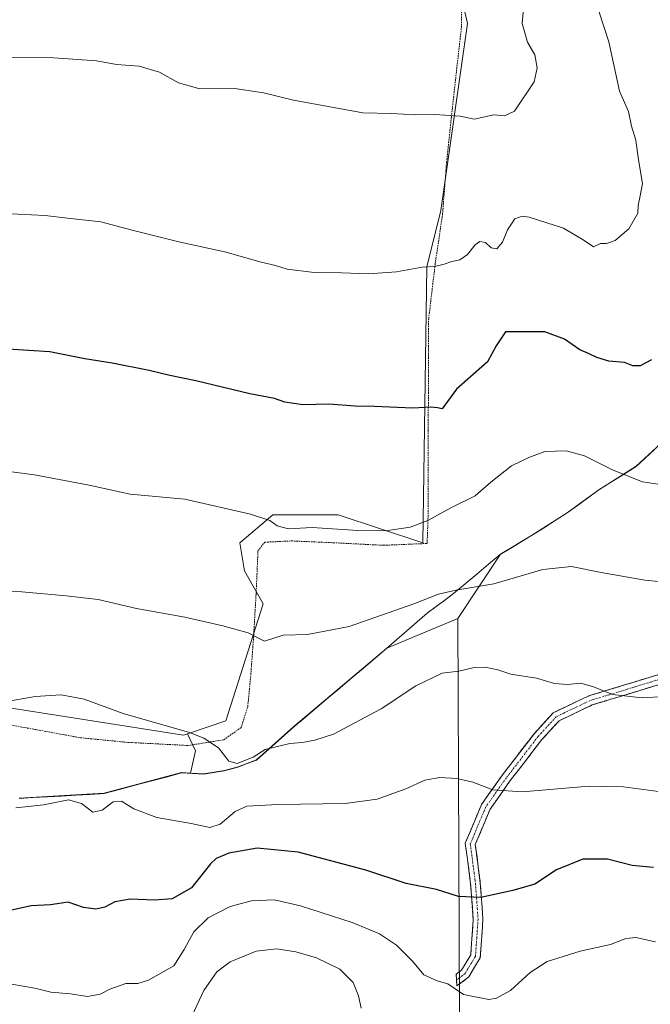
# Model space of a CAD drawing. Units: metres. Extents: x 573128 to 576568, y 4747328 to 4749679.
# Drawn here: x 576229 to 576424, y 4747843 to 4748147 of the extents above; entities that cross this region are included whole.
import ezdxf

# ---------------------------------------------------------------- set-up
doc = ezdxf.new("R2010")
doc.units = ezdxf.units.M
doc.header["$MEASUREMENT"] = 0
for name, pattern in [('TRAZO_Y_PUNTO', [1, 0.5, -0.25, 0, -0.25]), ('TRAZOS', [0.75, 0.5, -0.25]), ('TRAZOSX2', [1.5, 1, -0.5])]:
    doc.linetypes.add(name, pattern=pattern)
for name, color, linetype, lineweight in [('Alambrada', 19, 'TRAZOS', 0), ('Arbolado forestal CxS', 92, 'Continuous', 0), ('Camino', 19, 'TRAZOSX2', 0), ('Camino Cxs', 19, 'Continuous', 0), ('Camino eje', 19, 'TRAZO_Y_PUNTO', 0), ('Curva de nivel maestra', 36, 'Continuous', 30), ('Curva de nivel normal', 36, 'Continuous', 0), ('Entidad de ámbito territorial', 19, 'Continuous', 0), ('Entidad de ámbito territorial CxS', 92, 'Continuous', 0), ('Municipio', 9, 'Continuous', 13), ('Municipio CxS', 142, 'Continuous', 0), ('Pastizal CxS', 92, 'Continuous', 0), ('Prado CxS', 92, 'Continuous', 0)]:
    doc.layers.add(name, color=color, linetype=linetype, lineweight=lineweight)

# ---------------------------------------------------------------- blocks, each defined once
blk = doc.blocks.new('*U150')
at = {"layer": 'Prado CxS', "color": 92, "linetype": 'Continuous', "lineweight": 0}
blk.add_polyline3d([(576354.8463, 4748200.7185, 584.7551), (576367.3399, 4748145.6439, 587.5374), (576359.1787, 4748088.0263, 593.6628), (576354.8441, 4748070.6891, 595.5763), (576353.5431, 4747985.6609, 607.0666), (576327.5373, 4747994.3305, 605.0377), (576307.3113, 4747994.3309, 604.9631), (576297.1971, 4747985.6621, 607.0891), (576298.6421, 4747976.9931, 608.1324), (576304.4207, 4747966.8801, 609.1214), (576292.8625, 4747930.7605, 614.236), (576281.0179, 4747926.8127, 615.5057), (576279.8593, 4747926.4265, 615.5963), (576279.8593, 4747926.4265, 615.5963), (576214.8459, 4747936.5415, 615.3409), (576183.0613, 4747943.7655, 613.657), (576170.0591, 4747955.3253, 611.6279), (576168.6149, 4747971.2171, 609.5052), (576155.6123, 4747985.6647, 607.3584), (576138.5785, 4748006.0599, 605.3971), (576143.0329, 4748024.5907, 603.1324), (576138.6997, 4748086.7167, 595.198), (576147.3697, 4748205.1877, 584.302)], dxfattribs=at)
blk = doc.blocks.new('*U191')
at = {"layer": 'Curva de nivel normal', "color": 36, "linetype": 'Continuous', "lineweight": 0}
blk.add_polyline3d([(576426.75, 4748003.61, 605), (576421.3, 4748004.48, 605), (576412.26, 4748008.06, 605), (576403.41, 4748012.45, 605), (576397.81, 4748014.02, 605), (576391.22, 4748013.82, 605), (576386.28, 4748011.93, 605), (576380.91, 4748009.36, 605), (576374.5, 4748004.38, 605), (576369.68, 4748000.1, 605), (576362.45, 4747996.54, 605), (576355.12, 4747992.53, 605), (576349.64, 4747990.46, 605), (576342.06, 4747989.39, 605), (576333.52, 4747989.46, 605), (576319.44, 4747990.38, 605), (576312.19, 4747989.92, 605), (576308.69, 4747990.92, 605), (576306.46, 4747992.55, 605), (576300.5, 4747994.53, 605), (576280.27, 4747999.11, 605), (576263.37, 4748000.64, 605), (576250.72, 4748003.43, 605), (576233.93, 4748006.64, 605), (576215.73, 4748009.01, 605)], dxfattribs=at)

msp = doc.modelspace()

# ---------------------------------------------------------------- linework, layer by layer
at = {"layer": 'Alambrada', "color": 19, "linetype": 'TRAZOS', "lineweight": 0}
for points in [[(576144.03, 4748164.8, 587.76), (576142.91, 4748138.21, 590.55), (576142.48, 4748114.93, 592.21), (576142.63, 4748088.96, 594.57), (576144.12, 4748066.51, 596.64), (576142.03, 4748044.36, 599.89), (576139.57, 4748027.04, 601.86), (576137.53, 4748012.41, 603.94), (576136.83, 4748001.44, 604.93), (576140.96, 4747993.88, 605.94), (576148.73, 4747986.97, 606.72), (576156.39, 4747979.86, 607.62), (576161.44, 4747971.81, 608.47), (576166.14, 4747958.88, 610.4), (576168.53, 4747949.9, 611.68), (576173.19, 4747941.35, 612.87), (576179.39, 4747938.05, 613.5), (576190.13, 4747935.64, 614.28), (576203.28, 4747933.76, 614.83), (576217.65, 4747931.11, 615.53), (576233.16, 4747928.32, 616.3), (576248.03, 4747925.6, 616.5), (576262.71, 4747924.16, 616.41), (576281.33, 4747923.21, 615.5)], [(576281.33, 4747923.21, 615.5), (576292.28, 4747924.98, 614.51), (576297.6, 4747928.75, 613.74), (576299.62, 4747935.16, 612.2), (576300.57, 4747945.07, 611.27), (576301.42, 4747956.51, 610.13), (576302.19, 4747969.84, 608.62), (576302.78, 4747983.25, 606.7), (576304.85, 4747985.84, 606.13), (576313.05, 4747986.24, 605.87), (576325.98, 4747985.68, 605.93), (576341.55, 4747984.89, 605.86), (576354.91, 4747985.46, 606.15), (576355.26, 4747995.23, 604.54), (576355.23, 4748004.85, 603.18), (576355.27, 4748020.28, 600.86), (576355.31, 4748037.07, 598.8), (576355.39, 4748054.71, 597.16), (576357.42, 4748071.72, 594.89), (576359.66, 4748086.81, 593.34), (576360.92, 4748102.91, 591.52), (576362.39, 4748116.84, 589.96), (576364.12, 4748132.43, 588.06), (576365.48, 4748144.34, 586.93), (576365.42, 4748160.97, 586.25)]]:
    msp.add_polyline3d(points, dxfattribs=at)
at = {"layer": 'Arbolado forestal CxS', "color": 92, "linetype": 'Continuous', "lineweight": 0}
for points in [[(576430.71, 4748019.76, 603.56), (576419.37, 4748009.24, 604.79), (576407.57, 4748001.82, 606.89), (576398.11, 4747994.94, 608.27), (576387.11, 4747987.96, 608.9), (576377.5, 4747982.11, 609.31), (576364.34, 4747962.3, 612.84), (576342.46, 4747953.2, 612.82), (576313.87, 4747929.01, 614.89), (576302.3, 4747918.77, 616.64), (576296.62, 4747916.63, 616.67), (576292.43, 4747915.5, 616.33), (576286.08, 4747914.45, 616.49), (576286.08, 4747914.45, 616.49), (576281.94, 4747914.69, 616.79), (576283.5, 4747921.54, 615.79), (576281.02, 4747926.81, 615.51), (576292.86, 4747930.76, 614.24), (576304.42, 4747966.88, 609.12), (576298.64, 4747976.99, 608.13), (576297.2, 4747985.66, 607.09), (576307.31, 4747994.33, 604.96), (576327.54, 4747994.33, 605.04), (576353.54, 4747985.66, 607.07), (576354.84, 4748070.69, 595.58), (576359.18, 4748088.03, 593.66), (576367.34, 4748145.64, 587.54), (576354.85, 4748200.72, 584.76)], [(576354.85, 4748200.72, 584.76), (576367.34, 4748145.64, 587.54), (576359.18, 4748088.03, 593.66), (576354.84, 4748070.69, 595.58), (576353.54, 4747985.66, 607.07), (576327.54, 4747994.33, 605.04), (576307.31, 4747994.33, 604.96), (576297.2, 4747985.66, 607.09), (576298.64, 4747976.99, 608.13), (576304.42, 4747966.88, 609.12), (576292.86, 4747930.76, 614.24), (576281.02, 4747926.81, 615.51)], [(576555.75, 4748133.18, 604.48), (576549.69, 4748126.01, 605.65), (576541.4, 4748119.4, 605.92), (576529.18, 4748108.96, 606.43), (576507.93, 4748094.79, 606.76), (576489.08, 4748080.4, 606.18), (576480.25, 4748072.18, 605.64), (576473.54, 4748064.66, 605.44), (576461.89, 4748050.97, 605.08), (576451.21, 4748039.36, 604.46), (576442.1, 4748029.52, 604.17), (576430.71, 4748019.76, 603.56), (576419.37, 4748009.24, 604.79), (576407.57, 4748001.82, 606.89), (576398.11, 4747994.94, 608.27), (576387.11, 4747987.96, 608.9), (576377.5, 4747982.11, 609.31), (576364.34, 4747962.3, 612.84)], [(576138.58, 4748006.06, 605.4), (576155.61, 4747985.66, 607.36), (576168.61, 4747971.22, 609.51), (576170.06, 4747955.33, 611.63), (576183.06, 4747943.77, 613.66), (576214.85, 4747936.54, 615.34), (576279.86, 4747926.43, 615.6), (576281.02, 4747926.81, 615.51)], [(576229.19, 4747906.98, 620.23), (576255.39, 4747908.47, 620.15), (576279.24, 4747914.85, 617.11), (576281.94, 4747914.69, 616.79), (576286.08, 4747914.45, 616.49), (576292.43, 4747915.5, 616.33), (576296.62, 4747916.63, 616.67), (576302.3, 4747918.77, 616.64), (576313.87, 4747929.01, 614.89), (576342.46, 4747953.2, 612.82), (576364.34, 4747962.3, 612.84), (576364.94, 4747841.28, 631.58), (576369.53, 4747685.67, 675.64), (576331.63, 4747673.54, 674.73), (576298.7, 4747667.85, 671.8), (576298.7, 4747667.85, 671.8), (576275.73, 4747673.78, 670.32), (576216.05, 4747709.54, 662.98)], [(576281.94, 4747914.69, 616.79), (576286.08, 4747914.45, 616.49), (576292.43, 4747915.5, 616.33), (576296.62, 4747916.63, 616.67), (576302.3, 4747918.77, 616.64), (576313.87, 4747929.01, 614.89), (576342.46, 4747953.2, 612.82), (576364.34, 4747962.3, 612.84)], [(576281.94, 4747914.69, 616.79), (576286.08, 4747914.45, 616.49), (576292.43, 4747915.5, 616.33), (576296.62, 4747916.63, 616.67), (576302.3, 4747918.77, 616.64), (576313.87, 4747929.01, 614.89), (576342.46, 4747953.2, 612.82), (576364.34, 4747962.3, 612.84)], [(576364.34, 4747962.3, 612.84), (576364.94, 4747841.28, 631.58), (576369.53, 4747685.67, 675.64)], [(576214.85, 4747936.54, 615.34), (576279.86, 4747926.43, 615.6), (576281.02, 4747926.81, 615.51), (576283.5, 4747921.54, 615.79), (576281.94, 4747914.69, 616.79), (576279.24, 4747914.85, 617.11), (576255.39, 4747908.47, 620.15), (576229.19, 4747906.98, 620.23)], [(576281.02, 4747926.81, 615.51), (576283.5, 4747921.54, 615.79), (576281.94, 4747914.69, 616.79)], [(576281.02, 4747926.81, 615.51), (576283.5, 4747921.54, 615.79), (576281.94, 4747914.69, 616.79)], [(576229.19, 4747906.98, 620.23), (576255.39, 4747908.47, 620.15), (576279.24, 4747914.85, 617.11), (576281.94, 4747914.69, 616.79)], [(576229.19, 4747906.98, 620.23), (576255.39, 4747908.47, 620.15), (576279.24, 4747914.85, 617.11), (576281.94, 4747914.69, 616.79)]]:
    msp.add_polyline3d(points, dxfattribs=at)
at = {"layer": 'Camino', "color": 19, "linetype": 'TRAZOSX2', "lineweight": 0}
for points in [[(576364.01, 4747850.93), (576363.9, 4747852.74), (576365.51, 4747853.98), (576368.35, 4747858.72), (576369.11, 4747869.63), (576368.33, 4747880.59), (576366.69, 4747893.12), (576371.68, 4747905.02), (576378.14, 4747914.18), (576387.99, 4747926.95), (576393.78, 4747933.3), (576404.73, 4747938.5), (576439.32, 4747949.06), (576452.79, 4747957.2), (576456.31, 4747964.74), (576460.69, 4747973.49), (576477.38, 4747988.03), (576498.23, 4748002.46), (576518.41, 4748010.27), (576529.24, 4748011.65), (576538.17, 4748008.77), (576541.9, 4748004.39)], [(576536.35, 4748006.21), (576528.96, 4748008.59), (576519.15, 4748007.34), (576499.65, 4747999.79), (576479.22, 4747985.65), (576463.11, 4747971.62), (576459.01, 4747963.43), (576455.13, 4747955.1), (576440.55, 4747946.3), (576405.82, 4747935.7), (576395.6, 4747930.84), (576390.29, 4747925.02), (576380.55, 4747912.4), (576374.32, 4747903.56), (576369.77, 4747892.71), (576371.31, 4747880.89), (576372.12, 4747869.63), (576371.29, 4747857.79), (576367.79, 4747851.95), (576364.12, 4747849.13), (576364.01, 4747850.93)]]:
    msp.add_lwpolyline(points, dxfattribs=at)
at = {"layer": 'Camino Cxs', "color": 19, "linetype": 'Continuous', "lineweight": 0}
msp.add_polyline3d([(576427.53, 4747942.32, 614.1), (576423.19, 4747941, 614.43), (576418.84, 4747939.67, 614.67), (576414.5, 4747938.35, 614.89), (576410.16, 4747937.02, 615.19), (576405.82, 4747935.7, 615.57), (576402.41, 4747934.08, 616.01), (576399.01, 4747932.46, 616.22), (576395.6, 4747930.84, 616.48), (576392.94, 4747927.93, 616.95), (576390.29, 4747925.02, 617.36), (576387.85, 4747921.86, 617.85), (576385.42, 4747918.71, 618.35), (576382.99, 4747915.55, 618.8), (576380.55, 4747912.4, 619.27), (576378.47, 4747909.45, 619.81), (576376.4, 4747906.5, 620.27), (576374.32, 4747903.56, 620.71), (576372.8, 4747899.94, 621.38), (576371.29, 4747896.32, 622.04), (576369.77, 4747892.71, 622.72), (576370.29, 4747888.77, 623.27), (576370.8, 4747884.83, 623.83), (576371.31, 4747880.89, 624.3), (576371.58, 4747877.14, 624.73), (576371.85, 4747873.38, 625.28), (576372.12, 4747869.63, 625.94), (576371.84, 4747865.68, 626.61), (576371.57, 4747861.74, 627.31), (576371.29, 4747857.79, 628.02), (576369.54, 4747854.87, 628.43), (576367.79, 4747851.95, 628.84), (576364.12, 4747849.13, 629.78), (576363.9, 4747852.74, 629.03), (576365.51, 4747853.98, 628.57), (576366.93, 4747856.35, 628.1), (576368.35, 4747858.72, 627.78), (576368.6, 4747862.35, 627.18), (576368.86, 4747865.99, 626.55), (576369.11, 4747869.63, 625.91), (576368.85, 4747873.28, 625.31), (576368.59, 4747876.94, 624.77), (576368.33, 4747880.59, 624.3), (576367.78, 4747884.77, 623.8), (576367.24, 4747888.94, 623.33), (576366.69, 4747893.12, 622.75), (576368.36, 4747897.09, 622), (576370.02, 4747901.05, 621.28), (576371.68, 4747905.02, 620.66), (576373.83, 4747908.07, 620.21), (576375.99, 4747911.12, 619.6), (576378.14, 4747914.18, 619.04), (576380.6, 4747917.37, 618.55), (576383.06, 4747920.56, 618.07), (576385.52, 4747923.76, 617.6), (576387.99, 4747926.95, 617.19), (576390.88, 4747930.13, 616.74), (576393.78, 4747933.3, 616.22), (576397.43, 4747935.03, 615.85), (576401.08, 4747936.77, 615.74), (576404.73, 4747938.5, 615.34), (576409.06, 4747939.82, 614.89), (576413.38, 4747941.14, 614.53), (576417.7, 4747942.46, 614.29), (576422.03, 4747943.78, 614.05), (576426.35, 4747945.1, 613.72)], dxfattribs=at)
at = {"layer": 'Camino eje', "color": 19, "linetype": 'TRAZO_Y_PUNTO', "lineweight": 0}
msp.add_lwpolyline([(576539.07, 4748005.39), (576537.3, 4748007.48), (576529.1, 4748010.12), (576518.78, 4748008.8), (576498.94, 4748001.13), (576478.3, 4747986.84), (576461.9, 4747972.55), (576457.66, 4747964.09), (576453.96, 4747956.15), (576439.94, 4747947.68), (576405.28, 4747937.1), (576394.69, 4747932.07), (576389.14, 4747925.99), (576379.35, 4747913.29), (576373, 4747904.29), (576368.23, 4747892.91), (576369.82, 4747880.74), (576370.62, 4747869.63), (576369.82, 4747858.25), (576366.65, 4747852.96), (576364.01, 4747850.93)], dxfattribs=at)
at = {"layer": 'Curva de nivel maestra', "color": 36, "linetype": 'Continuous', "lineweight": 30}
for points in [[(576424.05, 4748042.05, 600), (576420.54, 4748040.15, 600), (576418.32, 4748040.17, 600), (576415.76, 4748041.22, 600), (576410.88, 4748041.66, 600), (576407.22, 4748042.72, 600), (576404.7, 4748044.02, 600), (576401.94, 4748045.07, 600), (576397.26, 4748048.38, 600), (576391.24, 4748050.68, 600), (576379.07, 4748050.68, 600), (576376.17, 4748046.32, 600), (576373.54, 4748041.43, 600), (576363.99, 4748033.03, 600), (576359.57, 4748026.91, 600), (576358.07, 4748027.27, 600), (576356.03, 4748027.48, 600), (576350.46, 4748027.17, 600), (576338.68, 4748027.61, 600), (576332.69, 4748027.72, 600), (576324.64, 4748028.42, 600), (576316.6, 4748028.16, 600), (576311.08, 4748029.01, 600), (576307.9, 4748030.08, 600), (576300.3, 4748031.58, 600), (576283.64, 4748035.56, 600), (576275.59, 4748037.18, 600), (576269.28, 4748038.75, 600), (576257.86, 4748040.97, 600), (576249.4, 4748042.36, 600), (576238.59, 4748044.49, 600), (576225.69, 4748045.29, 600)], [(576424.72, 4747885.63, 625), (576418.12, 4747886.28, 625), (576410.56, 4747888.21, 625), (576402.88, 4747888.14, 625), (576394.82, 4747884.88, 625), (576388.16, 4747880.45, 625), (576381.38, 4747878.52, 625), (576371.47, 4747876.38, 625), (576364.54, 4747876.64, 625), (576357.81, 4747878.86, 625), (576348.5, 4747880.69, 625), (576335.98, 4747884.84, 625), (576315.16, 4747890.36, 625), (576302.49, 4747891.59, 625), (576293.79, 4747890.07, 625), (576289.92, 4747888.37, 625), (576288.19, 4747886.77, 625), (576282.27, 4747879.33, 625), (576276.3, 4747875.94, 625), (576270.89, 4747875.51, 625), (576263.35, 4747875.85, 625), (576258.64, 4747875.04, 625), (576255.6, 4747873.4, 625), (576252.8, 4747872.74, 625), (576249.03, 4747873.26, 625), (576244.25, 4747874.93, 625), (576238.87, 4747874.12, 625), (576232.89, 4747873.76, 625), (576221.16, 4747871.25, 625)]]:
    msp.add_polyline3d(points, dxfattribs=at)
at = {"layer": 'Curva de nivel normal', "color": 36, "linetype": 'Continuous', "lineweight": 0}
for points in [[(576406.37, 4748153.96, 595), (576410.9, 4748140.05, 595), (576413.13, 4748130.1, 595), (576414.25, 4748124.81, 595), (576416.94, 4748118.57, 595), (576417.9, 4748114.05, 595), (576419.29, 4748109.72, 595), (576420.06, 4748103.65, 595), (576421.34, 4748096.4, 595), (576420.43, 4748092.03, 595), (576420.01, 4748089.6, 595), (576419.88, 4748087.28, 595), (576417.08, 4748082.42, 595), (576412.87, 4748078.76, 595), (576410.16, 4748077.86, 595), (576408.35, 4748077.89, 595), (576406.17, 4748076.84, 595), (576403.02, 4748079.03, 595), (576396.93, 4748082.59, 595), (576386.37, 4748085.98, 595), (576384.2, 4748086.31, 595), (576381.98, 4748085.52, 595), (576379.72, 4748082.06, 595), (576378.15, 4748078.34, 595), (576376.45, 4748076.21, 595), (576374.7, 4748076.58, 595), (576372.93, 4748078.2, 595), (576371.18, 4748078.53, 595), (576369.72, 4748077.49, 595), (576367.32, 4748074.49, 595), (576364.96, 4748072.86, 595), (576362.55, 4748072.38, 595), (576360.21, 4748071.47, 595), (576357.17, 4748070.82, 595), (576353.37, 4748070.56, 595), (576345.44, 4748069.19, 595), (576336.8, 4748068.56, 595), (576328.51, 4748068.86, 595), (576320.13, 4748068.99, 595), (576311.79, 4748069.97, 595), (576308.13, 4748071.07, 595), (576303.35, 4748072.22, 595), (576293.02, 4748075.24, 595), (576278.38, 4748078.38, 595), (576264.04, 4748081.98, 595), (576254.37, 4748084.56, 595), (576244.02, 4748085.71, 595), (576237.14, 4748086.55, 595), (576224.56, 4748087.18, 595)], [(576384.69, 4748151.3, 590), (576384.2, 4748145.65, 590), (576385.82, 4748139.88, 590), (576388.16, 4748136.01, 590), (576388.8, 4748132.02, 590), (576387.86, 4748127.67, 590), (576381.89, 4748118.68, 590), (576378.73, 4748117.26, 590), (576375.45, 4748117.51, 590), (576369.45, 4748116.19, 590), (576365.12, 4748117.1, 590), (576357.32, 4748117.61, 590), (576351.25, 4748117.49, 590), (576343.99, 4748117.98, 590), (576335.06, 4748118.14, 590), (576313.73, 4748122.06, 590), (576304.46, 4748124.32, 590), (576295.64, 4748125.63, 590), (576284.84, 4748125.58, 590), (576278.31, 4748127.34, 590), (576272.47, 4748130.64, 590), (576266.14, 4748132.48, 590), (576259.14, 4748133.03, 590), (576253.01, 4748134.14, 590), (576239.82, 4748135.08, 590), (576219.08, 4748135.32, 590)], [(576428.41, 4747973.52, 610), (576421.98, 4747974.15, 610), (576408.59, 4747976.55, 610), (576399.4, 4747978.41, 610), (576390.58, 4747977.44, 610), (576375.45, 4747973.05, 610), (576363.78, 4747971.08, 610), (576358.45, 4747969.88, 610), (576350.78, 4747966.82, 610), (576330.92, 4747959.92, 610), (576317.99, 4747957.37, 610), (576310.59, 4747957.21, 610), (576304.79, 4747955.36, 610), (576299.79, 4747957.89, 610), (576291.92, 4747960.03, 610), (576280.28, 4747962.7, 610), (576265.35, 4747965.44, 610), (576253.52, 4747968.16, 610), (576243.69, 4747969.29, 610), (576229.96, 4747970.59, 610), (576212.36, 4747971.07, 610)], [(576224.74, 4747936.67, 615), (576234.14, 4747938.32, 615), (576242.14, 4747938.83, 615), (576249.16, 4747937.5, 615), (576261.25, 4747933.1, 615), (576281.66, 4747927.17, 615), (576286.06, 4747925.51, 615), (576290.56, 4747922.51, 615), (576293.76, 4747918.38, 615), (576296.39, 4747917.67, 615), (576301.28, 4747919.57, 615), (576304.98, 4747921.94, 615), (576312.56, 4747923.82, 615), (576316.46, 4747924.12, 615), (576320.28, 4747924.82, 615), (576326.06, 4747926.66, 615), (576340.76, 4747934.52, 615), (576351.4, 4747941.6, 615), (576359.6, 4747945.47, 615), (576364.69, 4747946.13, 615), (576369.42, 4747947.23, 615), (576372.79, 4747947.39, 615), (576376.7, 4747946.57, 615), (576380.76, 4747945.22, 615), (576388.59, 4747943.91, 615), (576394.19, 4747942.33, 615), (576398.22, 4747941.96, 615), (576402.32, 4747942.39, 615), (576406.23, 4747941.3, 615), (576412.04, 4747938.92, 615), (576421.2, 4747937.9, 615), (576426.44, 4747938.25, 615)], [(576426.28, 4747908.99, 620), (576415.45, 4747910.47, 620), (576404.78, 4747910.68, 620), (576384.29, 4747908.95, 620), (576375.14, 4747909.51, 620), (576368.96, 4747911.86, 620), (576364.12, 4747913.06, 620), (576358.78, 4747913.32, 620), (576354.25, 4747912.56, 620), (576348.33, 4747909.9, 620), (576339.47, 4747906.63, 620), (576329.68, 4747905.3, 620), (576309.03, 4747905.07, 620), (576299.31, 4747904.54, 620), (576295.79, 4747902.89, 620), (576291.13, 4747899.01, 620), (576287.97, 4747897.98, 620), (576282.18, 4747899.18, 620), (576271.58, 4747901.04, 620), (576264.54, 4747903.69, 620), (576260.74, 4747906.06, 620), (576258.14, 4747905.82, 620), (576254.76, 4747903.24, 620), (576251.9, 4747902.64, 620), (576248.38, 4747905.32, 620), (576244.42, 4747906.43, 620), (576236.64, 4747904.95, 620), (576228.14, 4747903.99, 620)], [(576226.85, 4747849.67, 630), (576233.99, 4747848.39, 630), (576238.97, 4747847.2, 630), (576244.96, 4747846.64, 630), (576250.26, 4747845.9, 630), (576254.14, 4747846.58, 630), (576257.14, 4747848.13, 630), (576262.07, 4747849.88, 630), (576265.71, 4747849.89, 630), (576269.03, 4747850.92, 630), (576276.83, 4747855.32, 630), (576280.01, 4747860.31, 630), (576283, 4747865.76, 630), (576287.38, 4747870.08, 630), (576294.17, 4747873.62, 630), (576300.75, 4747875.37, 630), (576307.74, 4747875.62, 630), (576315.89, 4747873.84, 630), (576331.85, 4747868.68, 630), (576340.27, 4747865.2, 630), (576345.5, 4747861.7, 630), (576350.45, 4747856.74, 630), (576353.94, 4747852.55, 630), (576358.05, 4747850.69, 630), (576361.28, 4747849.8, 630), (576366.17, 4747846.52, 630), (576373.94, 4747844.96, 630), (576376.31, 4747845.37, 630), (576380.59, 4747847.71, 630), (576386.68, 4747853.3, 630), (576391.92, 4747856.66, 630), (576402.12, 4747859.82, 630), (576411.45, 4747861.88, 630), (576416.16, 4747863.74, 630), (576419.28, 4747864.03, 630), (576425.32, 4747862.74, 630)], [(576334.6, 4747842.32, 635), (576333.72, 4747846.06, 635), (576332.08, 4747850.14, 635), (576327.99, 4747854.29, 635), (576320.83, 4747857.73, 635), (576314.46, 4747859.61, 635), (576308.54, 4747860.51, 635), (576302.22, 4747859.86, 635), (576294.22, 4747856.51, 635), (576290.09, 4747853.42, 635), (576286.12, 4747847.73, 635), (576282.48, 4747839.98, 635)]]:
    msp.add_polyline3d(points, dxfattribs=at)
at = {"layer": 'Entidad de ámbito territorial', "color": 19, "linetype": 'Continuous', "lineweight": 0}
for points in [[(576425.01, 4748014.41, 603.24), (576422.17, 4748011.78, 603.79), (576419.34, 4748009.15, 604.29), (576415.41, 4748006.68, 604.94), (576411.47, 4748004.21, 605.62), (576407.54, 4748001.74, 606.44), (576404.39, 4747999.45, 607.23), (576401.23, 4747997.15, 607.61), (576398.08, 4747994.86, 607.82), (576394.41, 4747992.53, 608.08), (576390.75, 4747990.2, 608.17), (576387.08, 4747987.87, 608.39), (576383.88, 4747985.92, 608.4), (576380.67, 4747983.98, 608.55), (576377.47, 4747982.03, 608.69), (576373.87, 4747979.03, 608.96), (576370.26, 4747976.03, 609.3), (576366.66, 4747973.02, 609.72), (576363.05, 4747970.02, 610.22), (576360.35, 4747968.02, 610.59), (576357.66, 4747966.03, 610.83), (576354.96, 4747964.03, 611.09), (576351.83, 4747961.3, 611.43), (576348.7, 4747958.57, 611.68), (576345.56, 4747955.84, 611.86), (576342.43, 4747953.11, 612.06), (576338.86, 4747950.09, 612.14), (576335.28, 4747947.06, 612.27), (576331.71, 4747944.04, 612.45), (576328.13, 4747941.02, 612.52), (576324.56, 4747937.99, 612.62), (576320.99, 4747934.97, 612.94), (576317.41, 4747931.94, 613.71), (576313.84, 4747928.92, 614.18), (576310.95, 4747926.36, 614.44), (576308.05, 4747923.8, 614.74), (576305.16, 4747921.24, 615.03), (576302.27, 4747918.68, 615.2), (576299.43, 4747917.61, 615.24), (576296.59, 4747916.54, 615.24), (576292.4, 4747915.41, 615.38), (576289.22, 4747914.88, 615.54), (576286.05, 4747914.36, 615.83)], [(576286.05, 4747914.36, 615.83), (576282.63, 4747914.56, 616.15), (576279.21, 4747914.76, 616.43), (576274.44, 4747913.49, 617.24), (576269.67, 4747912.21, 618.09), (576264.9, 4747910.94, 618.77), (576260.13, 4747909.66, 619.24), (576255.36, 4747908.39, 619.45), (576250.99, 4747908.14, 619.15), (576246.63, 4747907.89, 619.72), (576242.26, 4747907.64, 619.69), (576237.89, 4747907.39, 619.55), (576233.53, 4747907.14, 619.6), (576229.16, 4747906.89, 619.65)]]:
    msp.add_polyline3d(points, dxfattribs=at)
at = {"layer": 'Entidad de ámbito territorial CxS', "color": 92, "linetype": 'Continuous', "lineweight": 0}
msp.add_polyline3d([(576229.16, 4747906.89, 619.65), (576233.53, 4747907.14, 619.6), (576237.89, 4747907.39, 619.55), (576242.26, 4747907.64, 619.69), (576246.63, 4747907.89, 619.72), (576250.99, 4747908.14, 619.15), (576255.36, 4747908.39, 619.45), (576260.13, 4747909.66, 619.24), (576264.9, 4747910.94, 618.77), (576269.67, 4747912.21, 618.09), (576274.44, 4747913.49, 617.24), (576279.21, 4747914.76, 616.43), (576282.63, 4747914.56, 616.15), (576286.05, 4747914.36, 615.83), (576289.22, 4747914.88, 615.54), (576292.4, 4747915.41, 615.38), (576296.59, 4747916.54, 615.24), (576299.43, 4747917.61, 615.24), (576302.27, 4747918.68, 615.2), (576305.16, 4747921.24, 615.03), (576308.05, 4747923.8, 614.74), (576310.95, 4747926.36, 614.44), (576313.84, 4747928.92, 614.18), (576317.41, 4747931.94, 613.71), (576320.99, 4747934.97, 612.94), (576324.56, 4747937.99, 612.62), (576328.13, 4747941.02, 612.52), (576331.71, 4747944.04, 612.45), (576335.28, 4747947.06, 612.27), (576338.86, 4747950.09, 612.14), (576342.43, 4747953.11, 612.06), (576345.56, 4747955.84, 611.86), (576348.7, 4747958.57, 611.68), (576351.83, 4747961.3, 611.43), (576354.96, 4747964.03, 611.09), (576357.66, 4747966.03, 610.83), (576360.35, 4747968.02, 610.59), (576363.05, 4747970.02, 610.22), (576366.66, 4747973.02, 609.72), (576370.26, 4747976.03, 609.3), (576373.87, 4747979.03, 608.96), (576377.47, 4747982.03, 608.69), (576380.67, 4747983.98, 608.55), (576383.88, 4747985.92, 608.4), (576387.08, 4747987.87, 608.39), (576390.75, 4747990.2, 608.17), (576394.41, 4747992.53, 608.08), (576398.08, 4747994.86, 607.82), (576401.23, 4747997.15, 607.61), (576404.39, 4747999.45, 607.23), (576407.54, 4748001.74, 606.44), (576411.47, 4748004.21, 605.62), (576415.41, 4748006.68, 604.94), (576419.34, 4748009.15, 604.29), (576422.17, 4748011.78, 603.79), (576425.01, 4748014.41, 603.24)], dxfattribs=at)
at = {"layer": 'Municipio', "color": 9, "linetype": 'Continuous', "lineweight": 13}
for points in [[(576425.01, 4748014.41, 603.24), (576422.17, 4748011.78, 603.79), (576419.34, 4748009.15, 604.29), (576415.41, 4748006.68, 604.94), (576411.47, 4748004.21, 605.62), (576407.54, 4748001.74, 606.44), (576404.39, 4747999.45, 607.23), (576401.23, 4747997.15, 607.61), (576398.08, 4747994.86, 607.82), (576394.41, 4747992.53, 608.08), (576390.75, 4747990.2, 608.17), (576387.08, 4747987.87, 608.39), (576383.88, 4747985.92, 608.4), (576380.67, 4747983.98, 608.55), (576377.47, 4747982.03, 608.69), (576373.87, 4747979.03, 608.96), (576370.26, 4747976.03, 609.3), (576366.66, 4747973.02, 609.72), (576363.05, 4747970.02, 610.22), (576360.35, 4747968.02, 610.59), (576357.66, 4747966.03, 610.83), (576354.96, 4747964.03, 611.09), (576351.83, 4747961.3, 611.43), (576348.7, 4747958.57, 611.68), (576345.56, 4747955.84, 611.86), (576342.43, 4747953.11, 612.06), (576338.86, 4747950.09, 612.14), (576335.28, 4747947.06, 612.27), (576331.71, 4747944.04, 612.45), (576328.13, 4747941.02, 612.52), (576324.56, 4747937.99, 612.62), (576320.99, 4747934.97, 612.94), (576317.41, 4747931.94, 613.71), (576313.84, 4747928.92, 614.18), (576310.95, 4747926.36, 614.44), (576308.05, 4747923.8, 614.74), (576305.16, 4747921.24, 615.03), (576302.27, 4747918.68, 615.2), (576299.43, 4747917.61, 615.24), (576296.59, 4747916.54, 615.24), (576292.4, 4747915.41, 615.38), (576289.22, 4747914.88, 615.54), (576286.05, 4747914.36, 615.83)], [(576425.01, 4748014.41, 603.24), (576422.17, 4748011.78, 603.79), (576419.34, 4748009.15, 604.29), (576415.41, 4748006.68, 604.94), (576411.47, 4748004.21, 605.62), (576407.54, 4748001.74, 606.44), (576404.39, 4747999.45, 607.23), (576401.23, 4747997.15, 607.61), (576398.08, 4747994.86, 607.82), (576394.41, 4747992.53, 608.08), (576390.75, 4747990.2, 608.17), (576387.08, 4747987.87, 608.39), (576383.88, 4747985.92, 608.4), (576380.67, 4747983.98, 608.55), (576377.47, 4747982.03, 608.69), (576373.87, 4747979.03, 608.96), (576370.26, 4747976.03, 609.3), (576366.66, 4747973.02, 609.72), (576363.05, 4747970.02, 610.22), (576360.35, 4747968.02, 610.59), (576357.66, 4747966.03, 610.83), (576354.96, 4747964.03, 611.09), (576351.83, 4747961.3, 611.43), (576348.7, 4747958.57, 611.68), (576345.56, 4747955.84, 611.86), (576342.43, 4747953.11, 612.06), (576338.86, 4747950.09, 612.14), (576335.28, 4747947.06, 612.27), (576331.71, 4747944.04, 612.45), (576328.13, 4747941.02, 612.52), (576324.56, 4747937.99, 612.62), (576320.99, 4747934.97, 612.94), (576317.41, 4747931.94, 613.71), (576313.84, 4747928.92, 614.18), (576310.95, 4747926.36, 614.44), (576308.05, 4747923.8, 614.74), (576305.16, 4747921.24, 615.03), (576302.27, 4747918.68, 615.2), (576299.43, 4747917.61, 615.24), (576296.59, 4747916.54, 615.24), (576292.4, 4747915.41, 615.38), (576289.22, 4747914.88, 615.54), (576286.05, 4747914.36, 615.83)], [(576286.05, 4747914.36, 615.83), (576282.63, 4747914.56, 616.15), (576279.21, 4747914.76, 616.43), (576274.44, 4747913.49, 617.24), (576269.67, 4747912.21, 618.09), (576264.9, 4747910.94, 618.77), (576260.13, 4747909.66, 619.24), (576255.36, 4747908.39, 619.45), (576250.99, 4747908.14, 619.15), (576246.63, 4747907.89, 619.72), (576242.26, 4747907.64, 619.69), (576237.89, 4747907.39, 619.55), (576233.53, 4747907.14, 619.6), (576229.16, 4747906.89, 619.65)], [(576286.05, 4747914.36, 615.83), (576282.63, 4747914.56, 616.15), (576279.21, 4747914.76, 616.43), (576274.44, 4747913.49, 617.24), (576269.67, 4747912.21, 618.09), (576264.9, 4747910.94, 618.77), (576260.13, 4747909.66, 619.24), (576255.36, 4747908.39, 619.45), (576250.99, 4747908.14, 619.15), (576246.63, 4747907.89, 619.72), (576242.26, 4747907.64, 619.69), (576237.89, 4747907.39, 619.55), (576233.53, 4747907.14, 619.6), (576229.16, 4747906.89, 619.65)]]:
    msp.add_polyline3d(points, dxfattribs=at)
at = {"layer": 'Municipio CxS', "color": 142, "linetype": 'Continuous', "lineweight": 0}
for points in [[(576229.16, 4747906.89, 619.65), (576233.53, 4747907.14, 619.6), (576237.89, 4747907.39, 619.55), (576242.26, 4747907.64, 619.69), (576246.63, 4747907.89, 619.72), (576250.99, 4747908.14, 619.15), (576255.36, 4747908.39, 619.45), (576260.13, 4747909.66, 619.24), (576264.9, 4747910.94, 618.77), (576269.67, 4747912.21, 618.09), (576274.44, 4747913.49, 617.24), (576279.21, 4747914.76, 616.43), (576282.63, 4747914.56, 616.15), (576286.05, 4747914.36, 615.83), (576289.22, 4747914.88, 615.54), (576292.4, 4747915.41, 615.38), (576296.59, 4747916.54, 615.24), (576299.43, 4747917.61, 615.24), (576302.27, 4747918.68, 615.2), (576305.16, 4747921.24, 615.03), (576308.05, 4747923.8, 614.74), (576310.95, 4747926.36, 614.44), (576313.84, 4747928.92, 614.18), (576317.41, 4747931.94, 613.71), (576320.99, 4747934.97, 612.94), (576324.56, 4747937.99, 612.62), (576328.13, 4747941.02, 612.52), (576331.71, 4747944.04, 612.45), (576335.28, 4747947.06, 612.27), (576338.86, 4747950.09, 612.14), (576342.43, 4747953.11, 612.06), (576345.56, 4747955.84, 611.86), (576348.7, 4747958.57, 611.68), (576351.83, 4747961.3, 611.43), (576354.96, 4747964.03, 611.09), (576357.66, 4747966.03, 610.83), (576360.35, 4747968.02, 610.59), (576363.05, 4747970.02, 610.22), (576366.66, 4747973.02, 609.72), (576370.26, 4747976.03, 609.3), (576373.87, 4747979.03, 608.96), (576377.47, 4747982.03, 608.69), (576380.67, 4747983.98, 608.55), (576383.88, 4747985.92, 608.4), (576387.08, 4747987.87, 608.39), (576390.75, 4747990.2, 608.17), (576394.41, 4747992.53, 608.08), (576398.08, 4747994.86, 607.82), (576401.23, 4747997.15, 607.61), (576404.39, 4747999.45, 607.23), (576407.54, 4748001.74, 606.44), (576411.47, 4748004.21, 605.62), (576415.41, 4748006.68, 604.94), (576419.34, 4748009.15, 604.29), (576422.17, 4748011.78, 603.79), (576425.01, 4748014.41, 603.24)], [(576425.01, 4748014.41, 603.24), (576422.17, 4748011.78, 603.79), (576419.34, 4748009.15, 604.29), (576415.41, 4748006.68, 604.94), (576411.47, 4748004.21, 605.62), (576407.54, 4748001.74, 606.44), (576404.39, 4747999.45, 607.23), (576401.23, 4747997.15, 607.61), (576398.08, 4747994.86, 607.82), (576394.41, 4747992.53, 608.08), (576390.75, 4747990.2, 608.17), (576387.08, 4747987.87, 608.39), (576383.88, 4747985.92, 608.4), (576380.67, 4747983.98, 608.55), (576377.47, 4747982.03, 608.69), (576373.87, 4747979.03, 608.96), (576370.26, 4747976.03, 609.3), (576366.66, 4747973.02, 609.72), (576363.05, 4747970.02, 610.22), (576360.35, 4747968.02, 610.59), (576357.66, 4747966.03, 610.83), (576354.96, 4747964.03, 611.09), (576351.83, 4747961.3, 611.43), (576348.7, 4747958.57, 611.68), (576345.56, 4747955.84, 611.86), (576342.43, 4747953.11, 612.06), (576338.86, 4747950.09, 612.14), (576335.28, 4747947.06, 612.27), (576331.71, 4747944.04, 612.45), (576328.13, 4747941.02, 612.52), (576324.56, 4747937.99, 612.62), (576320.99, 4747934.97, 612.94), (576317.41, 4747931.94, 613.71), (576313.84, 4747928.92, 614.18), (576310.95, 4747926.36, 614.44), (576308.05, 4747923.8, 614.74), (576305.16, 4747921.24, 615.03), (576302.27, 4747918.68, 615.2), (576299.43, 4747917.61, 615.24), (576296.59, 4747916.54, 615.24), (576292.4, 4747915.41, 615.38), (576289.22, 4747914.88, 615.54), (576286.05, 4747914.36, 615.83), (576282.63, 4747914.56, 616.15), (576279.21, 4747914.76, 616.43), (576274.44, 4747913.49, 617.24), (576269.67, 4747912.21, 618.09), (576264.9, 4747910.94, 618.77), (576260.13, 4747909.66, 619.24), (576255.36, 4747908.39, 619.45), (576250.99, 4747908.14, 619.15), (576246.63, 4747907.89, 619.72), (576242.26, 4747907.64, 619.69), (576237.89, 4747907.39, 619.55), (576233.53, 4747907.14, 619.6), (576229.16, 4747906.89, 619.65)]]:
    msp.add_polyline3d(points, dxfattribs=at)
at = {"layer": 'Pastizal CxS', "color": 92, "linetype": 'Continuous', "lineweight": 0}
for points in [[(576555.75, 4748133.18, 604.48), (576549.69, 4748126.01, 605.65), (576541.4, 4748119.4, 605.92), (576529.18, 4748108.96, 606.43), (576507.93, 4748094.79, 606.76), (576489.08, 4748080.4, 606.18), (576480.25, 4748072.18, 605.64), (576473.54, 4748064.66, 605.44), (576461.89, 4748050.97, 605.08), (576451.21, 4748039.36, 604.46), (576442.1, 4748029.52, 604.17), (576430.71, 4748019.76, 603.56), (576419.37, 4748009.24, 604.79), (576407.57, 4748001.82, 606.89), (576398.11, 4747994.94, 608.27), (576387.11, 4747987.96, 608.9), (576377.5, 4747982.11, 609.31), (576364.34, 4747962.3, 612.84)], [(576364.94, 4747841.28, 631.58), (576364.34, 4747962.3, 612.84), (576377.5, 4747982.11, 609.31), (576387.11, 4747987.96, 608.9), (576398.11, 4747994.94, 608.27), (576407.57, 4748001.82, 606.89), (576419.37, 4748009.24, 604.79), (576430.71, 4748019.76, 603.56)], [(576364.34, 4747962.3, 612.84), (576364.94, 4747841.28, 631.58), (576369.53, 4747685.67, 675.64)]]:
    msp.add_polyline3d(points, dxfattribs=at)
at = {"layer": 'Prado CxS', "color": 92, "linetype": 'Continuous', "lineweight": 0}
for points in [[(576354.85, 4748200.72, 584.76), (576367.34, 4748145.64, 587.54), (576359.18, 4748088.03, 593.66), (576354.84, 4748070.69, 595.58), (576353.54, 4747985.66, 607.07), (576327.54, 4747994.33, 605.04), (576307.31, 4747994.33, 604.96), (576297.2, 4747985.66, 607.09), (576298.64, 4747976.99, 608.13), (576304.42, 4747966.88, 609.12), (576292.86, 4747930.76, 614.24), (576281.02, 4747926.81, 615.51)], [(576138.58, 4748006.06, 605.4), (576155.61, 4747985.66, 607.36), (576168.61, 4747971.22, 609.51), (576170.06, 4747955.33, 611.63), (576183.06, 4747943.77, 613.66), (576214.85, 4747936.54, 615.34), (576279.86, 4747926.43, 615.6), (576281.02, 4747926.81, 615.51)]]:
    msp.add_polyline3d(points, dxfattribs=at)

# ---------------------------------------------------------------- block references
at = {"layer": 'Curva de nivel normal', "color": 36, "linetype": 'Continuous', "lineweight": 0}
msp.add_blockref('*U191', (0, 0), dxfattribs=at)
at = {"layer": 'Prado CxS', "color": 92, "linetype": 'Continuous', "lineweight": 0}
msp.add_blockref('*U150', (0, 0), dxfattribs=at)

doc.saveas('drawing.dxf')
